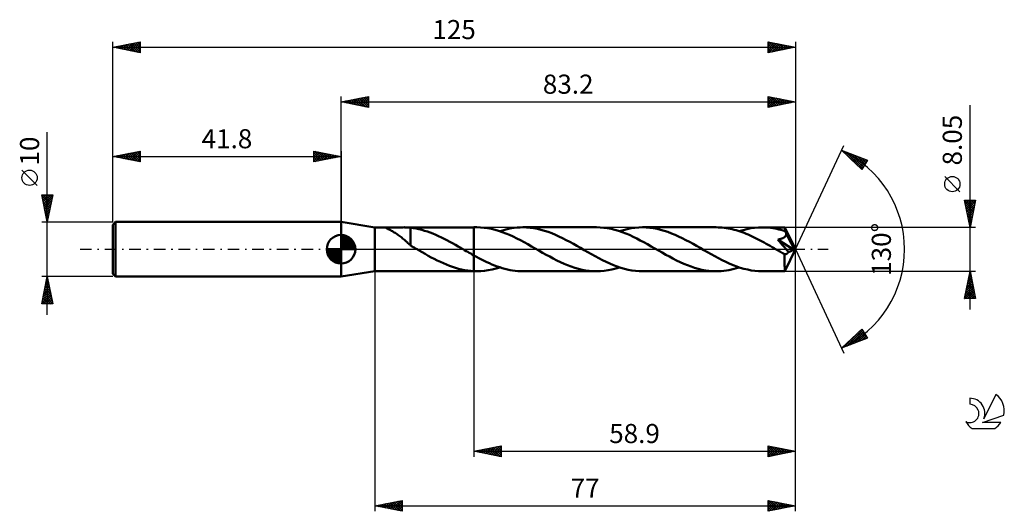
# Model space of a CAD drawing. Units: millimetres. Extents: x -17 to 163, y -48 to 42.
import ezdxf
from ezdxf.enums import TextEntityAlignment as Align

# ---------------------------------------------------------------- set-up
doc = ezdxf.new("R2010")
doc.units = ezdxf.units.MM
doc.header["$LTSCALE"] = 5.3
doc.linetypes.add('LONGDASH_DASH', pattern=[0.85, 0.4, -0.2, 0.05, -0.2])
for name, color, linetype in [('1', 4, 'CONTINUOUS'), ('2', 7, 'CONTINUOUS'), ('4', 2, 'LONGDASH_DASH'), ('CUT', 1, 'CONTINUOUS'), ('NOCUT', 7, 'CONTINUOUS'), ('SK1', 4, 'CONTINUOUS'), ('SK2', 7, 'CONTINUOUS'), ('SK4', 2, 'LONGDASH_DASH'), ('SK6', 5, 'CONTINUOUS')]:
    doc.layers.add(name, color=color, linetype=linetype)
doc.styles.get("Standard").update_dxf_attribs({"font": 'Monospac821 BT'})

msp = doc.modelspace()

# ---------------------------------------------------------------- linework, layer by layer
at = {"layer": '1', "color": 4, "linetype": 'CONTINUOUS', "lineweight": 50}
for p, q in [((48, 4.02), (41.8, 5)), ((41.8, -5), (41.8, 5)), ((48, 4.02), (50.17, 4.02)), ((48, -4.03), (48, 4.02)), ((49.98, 3.99), (49.99, 4.01)), ((49.99, 3.97), (49.98, 3.99)), ((49.99, 4.01), (50.03, 4.02)), ((50.01, 3.95), (49.99, 3.97)), ((50.07, 3.91), (50.01, 3.95)), ((50.03, 4.02), (50.09, 4.02)), ((50.15, 3.86), (50.07, 3.91)), ((50.09, 4.02), (50.17, 4.02)), ((50.24, 3.82), (50.15, 3.86)), ((50.31, 4.02), (50.17, 4.02)), ((50.34, 3.76), (50.24, 3.82)), ((50.47, 4.02), (50.31, 4.02)), ((50.45, 3.7), (50.34, 3.76)), ((50.58, 3.63), (50.45, 3.7)), ((50.64, 4.01), (50.47, 4.02)), ((50.73, 3.56), (50.58, 3.63)), ((50.83, 4.01), (50.64, 4.01)), ((51.02, 4), (50.83, 4.01)), ((51.24, 4), (51.02, 4)), ((51.47, 3.99), (51.24, 4)), ((51.47, 3.99), (51.72, 4)), ((51.72, 4), (51.98, 4)), ((51.98, 4), (52.25, 4)), ((52.25, 4), (52.53, 4.01)), ((52.53, 4.01), (52.82, 4.02)), ((52.82, 4.02), (53.11, 4.02)), ((53.11, 4.02), (53.4, 4.03)), ((53.59, 4.02), (53.4, 4.03)), ((53.4, 4.02), (66.1, 4.02)), ((53.77, 4.02), (53.59, 4.02)), ((53.96, 4.01), (53.77, 4.02)), ((54.14, 4), (53.96, 4.01)), ((54.32, 3.99), (54.14, 4)), ((54.51, 3.97), (54.32, 3.99)), ((54.51, 3.96), (54.51, 3.97)), ((55.02, 3.89), (54.51, 3.96)), ((54.51, 3.79), (54.51, 3.96)), ((54.51, 3.63), (54.51, 3.79)), ((54.51, 3.46), (54.51, 3.63)), ((55.54, 3.8), (55.02, 3.89)), ((56.06, 3.69), (55.54, 3.8)), ((56.58, 3.56), (56.06, 3.69)), ((66.67, 4.03), (66.1, 4.03)), ((66.1, 4.02), (66.1, 4.03)), ((66.1, -4.03), (66.1, 4.03)), ((66.1, -1.11), (66.1, 4.02)), ((67.33, 4.01), (66.67, 4.03)), ((68, 3.95), (67.33, 4.01)), ((68.66, 3.86), (68, 3.95)), ((69.33, 3.74), (68.66, 3.86)), ((70, 3.58), (69.33, 3.74)), ((71.42, 3.47), (71.95, 3.62)), ((71.95, 3.62), (72.48, 3.74)), ((72.48, 3.74), (73, 3.84)), ((73, 3.84), (73.53, 3.92)), ((73.53, 3.92), (74.06, 3.98)), ((74.06, 3.98), (74.59, 4.01)), ((74.59, 4.01), (75.11, 4.03)), ((75.77, 4.01), (75.11, 4.03)), ((88.58, 4.03), (75.11, 4.03)), ((76.44, 3.95), (75.77, 4.01)), ((77.1, 3.86), (76.44, 3.95)), ((77.76, 3.74), (77.1, 3.86)), ((78.41, 3.58), (77.76, 3.74)), ((89.25, 4.01), (88.58, 4.03)), ((89.93, 3.95), (89.25, 4.01)), ((90.59, 3.86), (89.93, 3.95)), ((91.26, 3.73), (90.59, 3.86)), ((91.93, 3.57), (91.26, 3.73)), ((93.51, 3.52), (94.22, 3.7)), ((94.22, 3.7), (94.92, 3.84)), ((94.92, 3.84), (95.62, 3.94)), ((95.62, 3.94), (96.32, 4)), ((96.32, 4), (97.03, 4.03)), ((97.69, 4.01), (97.03, 4.03)), ((110.5, 4.03), (97.03, 4.03)), ((98.35, 3.95), (97.69, 4.01)), ((99.01, 3.86), (98.35, 3.95)), ((99.67, 3.74), (99.01, 3.86)), ((100.33, 3.58), (99.67, 3.74)), ((110.86, 4.02), (110.5, 4.03)), ((111.23, 4), (110.86, 4.02)), ((111.6, 3.98), (111.23, 4)), ((111.96, 3.94), (111.6, 3.98)), ((112.32, 3.89), (111.96, 3.94)), ((112.69, 3.83), (112.32, 3.89)), ((113.05, 3.76), (112.69, 3.83)), ((113.42, 3.68), (113.05, 3.76)), ((113.79, 3.59), (113.42, 3.68)), ((115.42, 3.52), (116.13, 3.7)), ((116.13, 3.7), (116.83, 3.84)), ((116.83, 3.84), (117.53, 3.94)), ((117.53, 3.94), (118.24, 4)), ((118.24, 4), (118.95, 4.02)), ((119.33, 4.02), (118.95, 4.02)), ((123.09, 4.02), (118.95, 4.02)), ((119.71, 4), (119.33, 4.02)), ((120.09, 3.97), (119.71, 4)), ((120.47, 3.93), (120.09, 3.97)), ((120.85, 3.88), (120.47, 3.93)), ((121.23, 3.81), (120.85, 3.88)), ((121.61, 3.74), (121.23, 3.81)), ((121.99, 3.65), (121.61, 3.74)), ((122.37, 3.55), (121.99, 3.65)), ((123.09, 4.01), (123.09, 4.02)), ((125, 0), (123.09, 4.02)), ((123.09, 4.02), (123.09, 4.02)), ((123.09, 4.02), (123.09, 4.02)), ((123.09, 4.02), (123.09, 4.02)), ((123.09, 4.02), (123.09, 4.02)), ((123.09, 4.02), (123.09, 4.02)), ((123.09, 4.02), (123.09, 4.02)), ((123.1, 3.99), (123.09, 4.01)), ((123.1, 3.96), (123.1, 3.99)), ((123.1, 3.93), (123.1, 3.96)), ((123.11, 3.88), (123.1, 3.93)), ((123.11, 3.83), (123.11, 3.88)), ((123.12, 3.77), (123.11, 3.83)), ((123.12, 3.71), (123.12, 3.77)), ((123.12, 3.64), (123.12, 3.71)), ((125, 0), (123.12, 3.64)), ((123.12, 3.32), (123.12, 3.64)), ((50.88, 3.48), (50.73, 3.56)), ((51.04, 3.39), (50.88, 3.48)), ((51.2, 3.3), (51.04, 3.39)), ((51.37, 3.2), (51.2, 3.3)), ((51.54, 3.1), (51.37, 3.2)), ((51.71, 2.99), (51.54, 3.1)), ((51.88, 2.88), (51.71, 2.99)), ((52.05, 2.77), (51.88, 2.88)), ((52.22, 2.65), (52.05, 2.77)), ((52.39, 2.53), (52.22, 2.65)), ((52.56, 2.4), (52.39, 2.53)), ((52.73, 2.27), (52.56, 2.4)), ((52.9, 2.14), (52.73, 2.27)), ((53.07, 2), (52.9, 2.14)), ((53.24, 1.86), (53.07, 2)), ((53.4, 1.71), (53.24, 1.86)), ((54.51, 3.29), (54.51, 3.46)), ((54.51, 3.12), (54.51, 3.29)), ((54.51, 2.96), (54.51, 3.12)), ((54.51, 2.79), (54.51, 2.96)), ((54.51, 2.63), (54.51, 2.79)), ((54.51, 2.47), (54.51, 2.63)), ((54.51, 2.31), (54.51, 2.47)), ((54.51, 2.16), (54.51, 2.31)), ((54.51, 2.01), (54.51, 2.16)), ((54.51, 1.86), (54.51, 2.01)), ((54.51, 1.72), (54.51, 1.86)), ((57.09, 3.41), (56.58, 3.56)), ((57.61, 3.25), (57.09, 3.41)), ((58.12, 3.06), (57.61, 3.25)), ((58.63, 2.87), (58.12, 3.06)), ((59.14, 2.65), (58.63, 2.87)), ((59.65, 2.42), (59.14, 2.65)), ((60.17, 2.18), (59.65, 2.42)), ((60.68, 1.92), (60.17, 2.18)), ((61.19, 1.66), (60.68, 1.92)), ((70.66, 3.38), (70, 3.58)), ((71.33, 3.16), (70.66, 3.38)), ((70.89, 3.31), (71.42, 3.47)), ((71.99, 2.91), (71.33, 3.16)), ((72.66, 2.63), (71.99, 2.91)), ((73.33, 2.32), (72.66, 2.63)), ((74, 2), (73.33, 2.32)), ((74.67, 1.65), (74, 2)), ((79.07, 3.39), (78.41, 3.58)), ((79.73, 3.18), (79.07, 3.39)), ((80.39, 2.93), (79.73, 3.18)), ((81.05, 2.65), (80.39, 2.93)), ((81.71, 2.36), (81.05, 2.65)), ((82.37, 2.04), (81.71, 2.36)), ((83.03, 1.7), (82.37, 2.04)), ((92.6, 3.38), (91.93, 3.57)), ((93.27, 3.15), (92.6, 3.38)), ((92.8, 3.31), (93.51, 3.52)), ((93.94, 2.9), (93.27, 3.15)), ((94.61, 2.62), (93.94, 2.9)), ((95.27, 2.31), (94.61, 2.62)), ((95.94, 1.99), (95.27, 2.31)), ((96.61, 1.64), (95.94, 1.99)), ((100.99, 3.39), (100.33, 3.58)), ((101.65, 3.17), (100.99, 3.39)), ((102.31, 2.92), (101.65, 3.17)), ((102.97, 2.65), (102.31, 2.92)), ((103.63, 2.35), (102.97, 2.65)), ((104.29, 2.03), (103.63, 2.35)), ((104.95, 1.7), (104.29, 2.03)), ((114.15, 3.49), (113.79, 3.59)), ((114.52, 3.37), (114.15, 3.49)), ((114.88, 3.26), (114.52, 3.37)), ((114.72, 3.31), (115.42, 3.52)), ((115.25, 3.13), (114.88, 3.26)), ((115.62, 2.99), (115.25, 3.13)), ((115.99, 2.84), (115.62, 2.99)), ((116.35, 2.69), (115.99, 2.84)), ((116.72, 2.53), (116.35, 2.69)), ((117.09, 2.36), (116.72, 2.53)), ((117.45, 2.18), (117.09, 2.36)), ((117.82, 2), (117.45, 2.18)), ((118.19, 1.82), (117.82, 2)), ((118.56, 1.63), (118.19, 1.82)), ((121.87, 1.79), (121.96, 1.81)), ((121.96, 1.81), (122.06, 1.83)), ((122.06, 1.83), (122.15, 1.85)), ((122.15, 1.85), (122.24, 1.87)), ((122.24, 1.87), (122.32, 1.9)), ((122.32, 1.9), (122.41, 1.92)), ((122.74, 3.44), (122.37, 3.55)), ((122.41, 1.92), (122.49, 1.95)), ((122.49, 1.95), (122.57, 1.98)), ((122.57, 1.98), (122.66, 2.01)), ((122.66, 2.01), (122.74, 2.05)), ((123.12, 3.32), (122.74, 3.44)), ((122.74, 2.05), (122.81, 2.09)), ((122.81, 2.09), (122.89, 2.13)), ((122.89, 2.13), (122.96, 2.18)), ((122.96, 2.18), (123.02, 2.23)), ((123.02, 2.23), (123.09, 2.28)), ((123.09, 2.28), (123.14, 2.34)), ((123.15, 3.26), (123.12, 3.32)), ((123.14, 2.34), (123.19, 2.4)), ((123.19, 3.2), (123.15, 3.26)), ((123.22, 3.13), (123.19, 3.2)), ((123.19, 2.4), (123.24, 2.47)), ((123.25, 3.07), (123.22, 3.13)), ((123.24, 2.47), (123.28, 2.55)), ((123.28, 3), (123.25, 3.07)), ((123.31, 2.94), (123.28, 3)), ((123.28, 2.55), (123.31, 2.64)), ((123.34, 2.87), (123.31, 2.94)), ((123.31, 2.64), (123.33, 2.76)), ((123.33, 2.76), (123.34, 2.87)), ((123.94, 1.7), (123.34, 2.87)), ((53.57, 1.57), (53.4, 1.71)), ((53.73, 1.43), (53.57, 1.57)), ((53.89, 1.28), (53.73, 1.43)), ((54.04, 1.15), (53.89, 1.28)), ((54.2, 1.01), (54.04, 1.15)), ((54.35, 0.87), (54.2, 1.01)), ((54.51, 0.74), (54.35, 0.87)), ((54.51, 1.59), (54.51, 1.72)), ((54.51, 1.47), (54.51, 1.59)), ((54.51, 1.35), (54.51, 1.47)), ((54.51, 1.24), (54.51, 1.35)), ((54.51, 1.14), (54.51, 1.24)), ((54.51, 1.14), (54.51, 1.14)), ((54.51, 1.14), (54.51, 1.14)), ((54.51, 1.14), (54.51, 1.14)), ((54.51, 1.14), (54.51, 1.14)), ((54.51, 1.14), (54.51, 1.14)), ((54.51, 1.06), (54.51, 1.14)), ((54.51, 0.99), (54.51, 1.06)), ((54.51, 0.93), (54.51, 0.99)), ((54.51, 0.87), (54.51, 0.93)), ((54.51, 0.82), (54.51, 0.87)), ((54.51, 0.78), (54.51, 0.82)), ((54.51, 0.74), (54.51, 0.78)), ((54.51, 0.7), (54.51, 0.74)), ((54.68, 0.6), (54.51, 0.7)), ((54.85, 0.5), (54.68, 0.6)), ((55.02, 0.4), (54.85, 0.5)), ((55.19, 0.3), (55.02, 0.4)), ((55.36, 0.2), (55.19, 0.3)), ((55.53, 0.1), (55.36, 0.2)), ((55.71, 0), (55.53, 0.1)), ((55.77, -0.04), (55.71, 0)), ((61.7, 1.39), (61.19, 1.66)), ((62.22, 1.1), (61.7, 1.39)), ((62.73, 0.82), (62.22, 1.1)), ((63.24, 0.53), (62.73, 0.82)), ((63.75, 0.24), (63.24, 0.53)), ((63.81, 0.2), (63.75, 0.24)), ((63.88, 0.16), (63.81, 0.2)), ((63.95, 0.12), (63.88, 0.16)), ((64.02, 0.08), (63.95, 0.12)), ((64.09, 0.04), (64.02, 0.08)), ((64.15, 0), (64.09, 0.04)), ((64.43, -0.16), (64.15, 0)), ((75.34, 1.29), (74.67, 1.65)), ((76.01, 0.92), (75.34, 1.29)), ((76.69, 0.54), (76.01, 0.92)), ((77.36, 0.15), (76.69, 0.54)), ((78.04, -0.24), (77.36, 0.15)), ((83.69, 1.35), (83.03, 1.7)), ((84.35, 0.98), (83.69, 1.35)), ((85, 0.61), (84.35, 0.98)), ((85.66, 0.24), (85, 0.61)), ((86.33, -0.15), (85.66, 0.24)), ((97.28, 1.28), (96.61, 1.64)), ((97.95, 0.91), (97.28, 1.28)), ((98.62, 0.53), (97.95, 0.91)), ((99.29, 0.15), (98.62, 0.53)), ((99.95, -0.24), (99.29, 0.15)), ((105.61, 1.35), (104.95, 1.7)), ((106.27, 0.98), (105.61, 1.35)), ((106.92, 0.61), (106.27, 0.98)), ((107.57, 0.24), (106.92, 0.61)), ((108.24, -0.15), (107.57, 0.24)), ((118.92, 1.43), (118.56, 1.63)), ((119.29, 1.23), (118.92, 1.43)), ((119.66, 1.03), (119.29, 1.23)), ((120.02, 0.82), (119.66, 1.03)), ((120.39, 0.61), (120.02, 0.82)), ((120.76, 0.4), (120.39, 0.61)), ((121.13, 0.19), (120.76, 0.4)), ((121.5, -0.02), (121.13, 0.19)), ((121.77, 1.78), (121.87, 1.79)), ((122.05, 1.46), (121.77, 1.78)), ((124.73, -0.11), (121.77, 1.78)), ((122.32, 1.15), (122.05, 1.46)), ((122.61, 0.82), (122.32, 1.15)), ((122.93, 0.46), (122.61, 0.82)), ((123.23, 0.1), (122.93, 0.46)), ((123.09, -4.02), (125, 0)), ((123.51, -0.23), (123.23, 0.1)), ((124.24, 1.12), (123.94, 1.7)), ((124.41, 0.77), (124.24, 1.12)), ((124.52, 0.54), (124.41, 0.77)), ((124.59, 0.36), (124.52, 0.54)), ((124.65, 0.23), (124.59, 0.36)), ((124.69, 0.12), (124.65, 0.23)), ((124.69, 0.08), (124.68, 0.12)), ((125, 0), (124.68, 0.12)), ((124.68, 0.12), (124.69, 0.12)), ((125, 0), (124.69, 0.12)), ((124.7, 0.05), (124.69, 0.08)), ((124.71, 0.01), (124.7, 0.05)), ((124.72, -0.02), (124.71, 0.01)), ((55.84, -0.08), (55.77, -0.04)), ((55.91, -0.12), (55.84, -0.08)), ((55.98, -0.16), (55.91, -0.12)), ((56.05, -0.2), (55.98, -0.16)), ((56.12, -0.23), (56.05, -0.2)), ((56.67, -0.55), (56.12, -0.23)), ((57.22, -0.86), (56.67, -0.55)), ((57.77, -1.17), (57.22, -0.86)), ((58.33, -1.48), (57.77, -1.17)), ((58.88, -1.77), (58.33, -1.48)), ((59.43, -2.05), (58.88, -1.77)), ((64.71, -0.32), (64.43, -0.16)), ((64.99, -0.48), (64.71, -0.32)), ((65.27, -0.64), (64.99, -0.48)), ((65.54, -0.8), (65.27, -0.64)), ((65.82, -0.95), (65.54, -0.8)), ((66.1, -1.11), (65.82, -0.95)), ((66.1, -1.11), (66.1, -1.11)), ((66.1, -1.11), (66.1, -1.11)), ((66.1, -1.11), (66.1, -1.11)), ((66.1, -1.11), (66.1, -1.11)), ((66.1, -1.11), (66.1, -1.11)), ((66.58, -1.37), (66.1, -1.11)), ((67.05, -1.62), (66.58, -1.37)), ((67.53, -1.87), (67.05, -1.62)), ((78.69, -0.62), (78.04, -0.24)), ((79.35, -0.99), (78.69, -0.62)), ((80.01, -1.35), (79.35, -0.99)), ((80.66, -1.7), (80.01, -1.35)), ((81.32, -2.04), (80.66, -1.7)), ((87, -0.53), (86.33, -0.15)), ((87.67, -0.91), (87, -0.53)), ((88.33, -1.28), (87.67, -0.91)), ((89.01, -1.64), (88.33, -1.28)), ((89.68, -1.99), (89.01, -1.64)), ((100.61, -0.61), (99.95, -0.24)), ((101.27, -0.99), (100.61, -0.61)), ((101.93, -1.35), (101.27, -0.99)), ((102.59, -1.71), (101.93, -1.35)), ((103.25, -2.04), (102.59, -1.71)), ((108.91, -0.53), (108.24, -0.15)), ((109.58, -0.91), (108.91, -0.53)), ((110.24, -1.28), (109.58, -0.91)), ((110.91, -1.64), (110.24, -1.28)), ((111.58, -1.98), (110.91, -1.64)), ((121.87, -0.24), (121.5, -0.02)), ((122.06, -0.35), (121.87, -0.24)), ((122.26, -0.46), (122.06, -0.35)), ((122.45, -0.57), (122.26, -0.46)), ((122.65, -0.69), (122.45, -0.57)), ((122.84, -0.8), (122.65, -0.69)), ((123.04, -0.91), (122.84, -0.8)), ((123.08, -0.91), (123.04, -0.91)), ((123.04, -1.18), (123.04, -0.91)), ((123.04, -1.45), (123.04, -1.18)), ((123.04, -1.7), (123.04, -1.45)), ((123.04, -1.95), (123.04, -1.7)), ((123.13, -0.92), (123.08, -0.91)), ((123.13, -0.92), (123.18, -0.92)), ((123.18, -0.92), (123.22, -0.91)), ((123.22, -0.91), (123.27, -0.9)), ((123.27, -0.9), (123.32, -0.88)), ((123.32, -0.88), (123.37, -0.86)), ((123.37, -0.86), (123.41, -0.84)), ((123.41, -0.84), (123.46, -0.81)), ((123.46, -0.81), (123.51, -0.77)), ((123.74, -0.51), (123.51, -0.23)), ((123.51, -0.77), (123.56, -0.73)), ((123.56, -0.73), (123.6, -0.68)), ((123.6, -0.68), (123.65, -0.63)), ((123.65, -0.63), (123.69, -0.58)), ((123.69, -0.58), (123.74, -0.51)), ((123.74, -0.51), (124.73, -0.11)), ((124.72, -0.05), (124.72, -0.02)), ((124.73, -0.08), (124.72, -0.05)), ((124.73, -0.11), (124.73, -0.08)), ((59.99, -2.32), (59.43, -2.05)), ((60.54, -2.57), (59.99, -2.32)), ((61.09, -2.81), (60.54, -2.57)), ((61.65, -3.03), (61.09, -2.81)), ((62.2, -3.23), (61.65, -3.03)), ((62.76, -3.41), (62.2, -3.23)), ((63.31, -3.57), (62.76, -3.41)), ((63.87, -3.71), (63.31, -3.57)), ((68.01, -2.11), (67.53, -1.87)), ((68.48, -2.34), (68.01, -2.11)), ((68.96, -2.56), (68.48, -2.34)), ((69.43, -2.76), (68.96, -2.56)), ((69.91, -2.96), (69.43, -2.76)), ((69.48, -3.7), (70.19, -3.52)), ((70.38, -3.13), (69.91, -2.96)), ((70.19, -3.52), (70.89, -3.31)), ((70.85, -3.3), (70.38, -3.13)), ((71.33, -3.45), (70.85, -3.3)), ((71.8, -3.58), (71.33, -3.45)), ((72.28, -3.7), (71.8, -3.58)), ((81.98, -2.35), (81.32, -2.04)), ((82.64, -2.65), (81.98, -2.35)), ((83.29, -2.92), (82.64, -2.65)), ((83.95, -3.17), (83.29, -2.92)), ((84.61, -3.39), (83.95, -3.17)), ((85.27, -3.58), (84.61, -3.39)), ((85.93, -3.74), (85.27, -3.58)), ((90.35, -2.32), (89.68, -1.99)), ((91.02, -2.62), (90.35, -2.32)), ((91.69, -2.9), (91.02, -2.62)), ((91.4, -3.7), (92.1, -3.52)), ((92.36, -3.16), (91.69, -2.9)), ((92.1, -3.52), (92.8, -3.31)), ((93.03, -3.38), (92.36, -3.16)), ((93.7, -3.58), (93.03, -3.38)), ((94.37, -3.74), (93.7, -3.58)), ((103.91, -2.36), (103.25, -2.04)), ((104.57, -2.66), (103.91, -2.36)), ((105.23, -2.93), (104.57, -2.66)), ((105.89, -3.18), (105.23, -2.93)), ((106.55, -3.4), (105.89, -3.18)), ((107.21, -3.59), (106.55, -3.4)), ((107.86, -3.74), (107.21, -3.59)), ((112.25, -2.31), (111.58, -1.98)), ((112.91, -2.61), (112.25, -2.31)), ((113.59, -2.89), (112.91, -2.61)), ((113.31, -3.7), (113.78, -3.59)), ((114.26, -3.15), (113.59, -2.89)), ((113.78, -3.59), (114.25, -3.46)), ((114.25, -3.46), (114.72, -3.31)), ((114.92, -3.38), (114.26, -3.15)), ((115.59, -3.57), (114.92, -3.38)), ((116.27, -3.73), (115.59, -3.57)), ((123.04, -2.19), (123.04, -1.95)), ((123.04, -2.43), (123.04, -2.19)), ((123.04, -2.65), (123.04, -2.43)), ((123.04, -2.86), (123.04, -2.65)), ((123.04, -3.06), (123.04, -2.86)), ((123.05, -3.24), (123.04, -3.06)), ((123.05, -3.4), (123.05, -3.24)), ((123.05, -3.55), (123.05, -3.4)), ((123.06, -3.67), (123.05, -3.55)), ((41.8, -5), (48, -4.03)), ((48, -4.03), (50.17, -4.03)), ((50.17, -4.03), (50.31, -4.02)), ((50.31, -4.02), (50.47, -4.02)), ((50.47, -4.02), (50.64, -4.01)), ((50.64, -4.01), (50.83, -4.01)), ((50.83, -4.01), (51.02, -4)), ((51.02, -4), (51.24, -4)), ((51.24, -4), (51.47, -3.99)), ((51.72, -4), (51.47, -3.99)), ((51.98, -4), (51.72, -4)), ((52.25, -4), (51.98, -4)), ((52.53, -4.01), (52.25, -4)), ((52.82, -4.02), (52.53, -4.01)), ((53.11, -4.02), (52.82, -4.02)), ((53.4, -4.03), (53.11, -4.02)), ((53.4, -4.03), (66.1, -4.03)), ((64.43, -3.82), (63.87, -3.71)), ((64.99, -3.91), (64.43, -3.82)), ((65.54, -3.97), (64.99, -3.91)), ((66.1, -4.01), (65.54, -3.97)), ((66.1, -4.01), (66.1, -4.01)), ((66.1, -4.01), (66.1, -4.01)), ((66.1, -4.01), (66.1, -4.01)), ((66.1, -4.01), (66.1, -4.01)), ((66.1, -4.01), (66.1, -4.01)), ((66.1, -4.01), (66.1, -4.01)), ((66.18, -4.02), (66.1, -4.01)), ((66.1, -4.03), (66.1, -4.01)), ((66.1, -4.03), (66.1, -4.03)), ((66.1, -4.03), (66.67, -4.03)), ((66.26, -4.02), (66.18, -4.02)), ((66.34, -4.02), (66.26, -4.02)), ((66.42, -4.02), (66.34, -4.02)), ((66.5, -4.03), (66.42, -4.02)), ((66.59, -4.03), (66.5, -4.03)), ((66.67, -4.03), (66.59, -4.03)), ((66.67, -4.03), (67.37, -4.01)), ((67.37, -4.01), (68.07, -3.94)), ((68.07, -3.94), (68.77, -3.84)), ((68.77, -3.84), (69.48, -3.7)), ((72.75, -3.8), (72.28, -3.7)), ((73.22, -3.88), (72.75, -3.8)), ((73.69, -3.94), (73.22, -3.88)), ((74.17, -3.99), (73.69, -3.94)), ((74.64, -4.02), (74.17, -3.99)), ((75.11, -4.03), (74.64, -4.02)), ((75.11, -4.03), (88.58, -4.03)), ((86.59, -3.86), (85.93, -3.74)), ((87.26, -3.95), (86.59, -3.86)), ((87.92, -4.01), (87.26, -3.95)), ((88.58, -4.03), (87.92, -4.01)), ((88.58, -4.03), (89.29, -4.01)), ((89.29, -4.01), (89.99, -3.94)), ((89.99, -3.94), (90.69, -3.84)), ((90.69, -3.84), (91.4, -3.7)), ((95.03, -3.86), (94.37, -3.74)), ((95.7, -3.95), (95.03, -3.86)), ((96.37, -4.01), (95.7, -3.95)), ((97.03, -4.03), (96.37, -4.01)), ((97.03, -4.03), (110.5, -4.03)), ((108.52, -3.87), (107.86, -3.74)), ((109.18, -3.95), (108.52, -3.87)), ((109.84, -4.01), (109.18, -3.95)), ((110.5, -4.03), (109.84, -4.01)), ((110.5, -4.03), (110.96, -4.02)), ((110.96, -4.02), (111.44, -3.99)), ((111.44, -3.99), (111.9, -3.94)), ((111.9, -3.94), (112.37, -3.88)), ((112.37, -3.88), (112.84, -3.8)), ((112.84, -3.8), (113.31, -3.7)), ((116.94, -3.86), (116.27, -3.73)), ((117.6, -3.95), (116.94, -3.86)), ((118.27, -4.01), (117.6, -3.95)), ((118.95, -4.03), (118.27, -4.01)), ((118.95, -4.03), (123.09, -4.03)), ((123.06, -3.78), (123.06, -3.67)), ((123.07, -3.86), (123.06, -3.78)), ((123.07, -3.93), (123.07, -3.86)), ((123.08, -3.98), (123.07, -3.93)), ((123.08, -4.01), (123.08, -3.98)), ((123.09, -4.03), (123.08, -4.01)), ((123.09, -4.03), (123.09, -4.03)), ((123.09, -4.03), (123.09, -4.02)), ((123.09, -4.02), (123.09, -4.02)), ((123.09, -4.02), (123.09, -4.02)), ((123.09, -4.02), (123.09, -4.02)), ((123.09, -4.02), (123.09, -4.02))]:
    msp.add_line(p, q, dxfattribs=at)
at = {"layer": '2', "color": 7, "linetype": 'CONTINUOUS', "lineweight": 25}
for p, q in [((41.8, 5), (41.8, 28)), ((41.8, 27), (46.8, 28)), ((42.03, 26.95), (42.14, 27.07)), ((42.28, 27.1), (42.52, 26.86)), ((42.38, 26.88), (42.67, 27.17)), ((42.63, 27.17), (43.05, 26.75)), ((42.73, 26.81), (43.2, 27.28)), ((42.99, 27.24), (43.58, 26.64)), ((43.09, 26.74), (43.73, 27.39)), ((43.34, 27.31), (44.11, 26.54)), ((43.44, 26.67), (44.26, 27.49)), ((43.7, 27.38), (44.64, 26.43)), ((43.79, 26.6), (44.79, 27.6)), ((44.05, 27.45), (45.17, 26.33)), ((44.15, 26.53), (45.32, 27.7)), ((44.4, 27.52), (45.7, 26.22)), ((44.5, 26.46), (45.85, 27.81)), ((44.76, 27.59), (46.23, 26.11)), ((44.85, 26.39), (46.38, 27.92)), ((45.11, 27.66), (46.76, 26.01)), ((45.21, 26.32), (46.8, 27.91)), ((45.46, 27.73), (46.8, 26.4)), ((45.56, 26.25), (46.8, 27.49)), ((45.82, 27.8), (46.8, 26.82)), ((45.92, 26.18), (46.8, 27.06)), ((46.17, 27.87), (46.8, 27.24)), ((46.52, 27.94), (46.8, 27.67)), ((46.8, 28), (46.8, 26)), ((120, 26), (120, 28)), ((120, 28), (125, 27)), ((120, 27.76), (120.2, 27.96)), ((120, 27.34), (120.55, 27.89)), ((120, 27.87), (121.56, 26.31)), ((120, 26.91), (120.91, 27.82)), ((120, 26.49), (121.26, 27.75)), ((120, 26.06), (121.61, 27.68)), ((120, 27.44), (121.2, 26.24)), ((120.36, 27.93), (121.91, 26.38)), ((120.45, 26.09), (121.97, 27.61)), ((120.89, 27.82), (122.26, 26.45)), ((120.98, 26.2), (122.32, 27.54)), ((121.42, 27.72), (122.62, 26.52)), ((121.51, 26.3), (122.68, 27.46)), ((121.95, 27.61), (122.97, 26.59)), ((122.04, 26.41), (123.03, 27.39)), ((122.48, 27.5), (123.32, 26.66)), ((122.57, 26.51), (123.38, 27.32)), ((123.01, 27.4), (123.68, 26.74)), ((123.1, 26.62), (123.74, 27.25)), ((123.54, 27.29), (124.03, 26.81)), ((123.63, 26.73), (124.09, 27.18)), ((124.08, 27.18), (124.38, 26.88)), ((124.16, 26.83), (124.44, 27.11)), ((124.61, 27.08), (124.74, 26.95)), ((125, 28), (125, 0)), ((41.8, 27), (125, 27)), ((46.8, 26), (41.8, 27)), ((41.93, 27.03), (41.99, 26.96)), ((46.27, 26.11), (46.8, 26.64)), ((46.62, 26.04), (46.8, 26.21)), ((120, 27.02), (120.85, 26.17)), ((125, 27), (120, 26)), ((120, 26.59), (120.49, 26.1)), ((120, 26.17), (120.14, 26.03)), ((124.7, 26.94), (124.8, 27.04)), ((157, -11.03), (157, 26.43)), ((125, 0), (133.87, 19.03)), ((133.45, 18.13), (138.22, 16.31)), ((137.15, 14.62), (133.45, 18.13)), ((133.56, 18.02), (133.61, 18.07)), ((133.62, 18.06), (135.51, 16.17)), ((133.78, 17.82), (133.91, 17.95)), ((134, 17.61), (134.22, 17.83)), ((134.21, 17.4), (134.53, 17.72)), ((134.31, 17.8), (137.28, 14.83)), ((134.43, 17.2), (134.84, 17.6)), ((134.65, 16.99), (135.14, 17.48)), ((134.87, 16.78), (135.45, 17.36)), ((134.99, 17.54), (137.45, 15.09)), ((135.09, 16.58), (135.76, 17.25)), ((135.3, 16.37), (136.06, 17.13)), ((135.52, 16.16), (136.37, 17.01)), ((135.68, 17.28), (137.61, 15.35)), ((135.74, 15.96), (136.68, 16.9)), ((135.96, 15.75), (136.99, 16.78)), ((136.17, 15.54), (137.29, 16.66)), ((136.37, 17.02), (137.77, 15.61)), ((136.39, 15.34), (137.6, 16.54)), ((136.61, 15.13), (137.91, 16.43)), ((136.83, 14.92), (138.21, 16.31)), ((137.05, 16.75), (137.94, 15.87)), ((138.22, 16.31), (137.15, 14.62)), ((137.74, 16.49), (138.1, 16.13)), ((137.05, 14.72), (137.5, 15.18)), ((155.15, 10.55), (152.35, 13.35)), ((157, 4.02), (156, 9.02)), ((156, 9.02), (158, 9.02)), ((156.01, 8.97), (156.06, 9.02)), ((156.08, 8.62), (156.49, 9.02)), ((156.15, 8.27), (156.91, 9.02)), ((156.22, 7.91), (157.33, 9.02)), ((156.24, 9.02), (157.71, 7.55)), ((156.29, 7.56), (157.76, 9.02)), ((156.66, 9.02), (157.78, 7.91)), ((158, 9.02), (157, 4.02)), ((157.08, 9.02), (157.85, 8.26)), ((157.51, 9.02), (157.92, 8.62)), ((157.93, 9.02), (157.99, 8.97)), ((156.05, 8.79), (157.64, 7.2)), ((156.15, 8.26), (157.56, 6.85)), ((156.26, 7.73), (157.49, 6.49)), ((156.36, 7.21), (157.95, 8.8)), ((156.43, 6.85), (157.85, 8.27)), ((156.51, 6.5), (157.74, 7.74)), ((156.37, 7.2), (157.42, 6.14)), ((156.47, 6.67), (157.35, 5.79)), ((156.58, 6.15), (157.64, 7.21)), ((156.58, 6.14), (157.28, 5.43)), ((156.65, 5.79), (157.53, 6.68)), ((156.68, 5.61), (157.21, 5.08)), ((156.72, 5.44), (157.42, 6.15)), ((156.79, 5.08), (157.32, 5.61)), ((158, 4.02), (123.12, 4.02)), ((156.79, 5.08), (157.14, 4.73)), ((156.86, 4.73), (157.21, 5.08)), ((156.9, 4.55), (157.07, 4.37)), ((156.93, 4.38), (157.11, 4.55)), ((125, -38), (125, 0)), ((125, -48), (125, 0)), ((125, 0), (133.87, -19.03)), ((48, -4.03), (48, -48)), ((66.1, -4.03), (66.1, -38)), ((123.12, -4.03), (158, -4.03)), ((156, -9.03), (157, -4.03)), ((156.62, -5.91), (157.25, -5.28)), ((156.73, -5.38), (157.18, -4.93)), ((156.78, -5.1), (157.32, -5.64)), ((156.84, -4.85), (157.11, -4.57)), ((156.86, -4.75), (157.22, -5.11)), ((156.93, -4.39), (157.11, -4.58)), ((156.94, -4.31), (157.04, -4.22)), ((157, -4.03), (158, -9.03)), ((157, -4.04), (157, -4.05)), ((156.09, -8.56), (157.6, -7.05)), ((156.2, -8.03), (157.53, -6.69)), ((156.31, -7.5), (157.46, -6.34)), ((156.41, -6.97), (157.39, -5.99)), ((156.43, -6.87), (157.85, -8.29)), ((156.5, -6.51), (157.75, -7.76)), ((156.52, -6.44), (157.32, -5.63)), ((156.57, -6.16), (157.64, -7.23)), ((156.64, -5.81), (157.53, -6.7)), ((156.71, -5.45), (157.43, -6.17)), ((156.01, -8.99), (156.04, -9.03)), ((156.05, -9.03), (157.68, -7.4)), ((156.08, -8.64), (156.47, -9.03)), ((156.15, -8.28), (156.89, -9.03)), ((156.22, -7.93), (157.32, -9.03)), ((156.29, -7.58), (157.74, -9.03)), ((156.36, -7.22), (157.96, -8.82)), ((156.47, -9.03), (157.75, -7.75)), ((156.9, -9.03), (157.82, -8.11)), ((157.32, -9.03), (157.89, -8.46)), ((157.75, -9.03), (157.96, -8.81)), ((158, -9.03), (156, -9.03)), ((133.45, -18.13), (137.15, -14.62)), ((133.73, -18.02), (136.81, -14.94)), ((134.42, -17.76), (137.31, -14.87)), ((135.1, -17.5), (137.47, -15.13)), ((135.56, -16.12), (136.43, -16.99)), ((135.78, -15.92), (136.74, -16.87)), ((135.79, -17.24), (137.64, -15.39)), ((136, -15.71), (137.05, -16.76)), ((136.22, -15.5), (137.35, -16.64)), ((136.43, -15.3), (137.66, -16.52)), ((136.47, -16.97), (137.8, -15.65)), ((136.65, -15.09), (137.97, -16.4)), ((136.87, -14.88), (138.08, -16.1)), ((137.09, -14.68), (137.36, -14.95)), ((137.15, -14.62), (138.22, -16.31)), ((137.16, -16.71), (137.96, -15.91)), ((137.84, -16.45), (138.13, -16.17)), ((138.22, -16.31), (133.45, -18.13)), ((133.6, -17.98), (133.67, -18.04)), ((133.82, -17.78), (133.97, -17.93)), ((134.04, -17.57), (134.28, -17.81)), ((134.26, -17.36), (134.59, -17.69)), ((134.48, -17.16), (134.9, -17.58)), ((134.69, -16.95), (135.2, -17.46)), ((134.91, -16.74), (135.51, -17.34)), ((135.13, -16.54), (135.82, -17.22)), ((135.35, -16.33), (136.12, -17.11)), ((66.1, -37), (71.1, -36)), ((69.29, -37.64), (70.88, -36.04)), ((71.09, -36), (71.1, -36.02)), ((71.1, -36), (71.1, -38)), ((120, -38), (120, -36)), ((120, -36), (125, -37)), ((120, -36.18), (120.15, -36.03)), ((120.28, -36.06), (121.86, -37.63)), ((66.1, -37), (125, -37)), ((71.1, -38), (66.1, -37)), ((66.11, -37), (66.11, -37)), ((66.14, -36.99), (66.16, -37.01)), ((66.46, -37.07), (66.64, -36.89)), ((66.49, -36.92), (66.69, -37.12)), ((66.81, -37.14), (67.17, -36.79)), ((66.84, -36.85), (67.22, -37.22)), ((67.17, -37.21), (67.7, -36.68)), ((67.2, -36.78), (67.75, -37.33)), ((67.52, -37.28), (68.23, -36.57)), ((67.55, -36.71), (68.28, -37.44)), ((67.87, -37.35), (68.76, -36.47)), ((67.91, -36.64), (68.81, -37.54)), ((68.23, -37.43), (69.29, -36.36)), ((68.26, -36.57), (69.34, -37.65)), ((68.58, -37.5), (69.82, -36.26)), ((68.61, -36.5), (69.87, -37.75)), ((68.93, -37.57), (70.35, -36.15)), ((68.97, -36.43), (70.4, -37.86)), ((69.32, -36.36), (70.93, -37.97)), ((69.64, -37.71), (71.1, -36.25)), ((69.67, -36.29), (71.1, -37.71)), ((69.99, -37.78), (71.1, -36.67)), ((70.03, -36.21), (71.1, -37.29)), ((70.35, -37.85), (71.1, -37.1)), ((70.38, -36.14), (71.1, -36.86)), ((70.7, -37.92), (71.1, -37.52)), ((70.73, -36.07), (71.1, -36.44)), ((120, -36.6), (120.5, -36.1)), ((120, -37.03), (120.85, -36.17)), ((120, -36.2), (121.5, -37.7)), ((120, -37.45), (121.21, -36.24)), ((120, -37.87), (121.56, -36.31)), ((120, -36.62), (121.15, -37.77)), ((125, -37), (120, -38)), ((120, -37.05), (120.79, -37.84)), ((120, -37.47), (120.44, -37.91)), ((120.37, -37.93), (121.92, -36.38)), ((120.81, -36.16), (122.21, -37.56)), ((120.9, -37.82), (122.27, -36.45)), ((121.34, -36.27), (122.56, -37.49)), ((121.43, -37.71), (122.62, -36.52)), ((121.87, -36.37), (122.92, -37.42)), ((121.96, -37.61), (122.98, -36.6)), ((122.4, -36.48), (123.27, -37.35)), ((122.49, -37.5), (123.33, -36.67)), ((122.93, -36.59), (123.62, -37.28)), ((123.02, -37.4), (123.68, -36.74)), ((123.46, -36.69), (123.98, -37.2)), ((123.55, -37.29), (124.04, -36.81)), ((124, -36.8), (124.33, -37.13)), ((124.08, -37.18), (124.39, -36.88)), ((124.53, -36.91), (124.68, -37.06)), ((124.62, -37.08), (124.74, -36.95)), ((71.06, -37.99), (71.1, -37.95)), ((120, -37.89), (120.09, -37.98)), ((48, -47), (53, -46)), ((48.66, -46.87), (48.99, -47.2)), ((48.68, -47.14), (49.02, -46.8)), ((49.02, -46.8), (49.52, -47.3)), ((49.03, -47.21), (49.55, -46.69)), ((49.37, -46.73), (50.05, -47.41)), ((49.39, -47.28), (50.08, -46.58)), ((49.72, -46.66), (50.58, -47.52)), ((49.74, -47.35), (50.61, -46.48)), ((50.08, -46.58), (51.11, -47.62)), ((50.09, -47.42), (51.14, -46.37)), ((50.43, -46.51), (51.64, -47.73)), ((50.45, -47.49), (51.67, -46.27)), ((50.78, -46.44), (52.18, -47.84)), ((50.8, -47.56), (52.2, -46.16)), ((51.14, -46.37), (52.71, -47.94)), ((51.16, -47.63), (52.73, -46.05)), ((51.49, -46.3), (53, -47.81)), ((51.51, -47.7), (53, -46.21)), ((51.84, -46.23), (53, -47.39)), ((51.86, -47.77), (53, -46.63)), ((52.2, -46.16), (53, -46.96)), ((52.55, -46.09), (53, -46.54)), ((52.9, -46.02), (53, -46.11)), ((53, -46), (53, -48)), ((120, -48), (120, -46)), ((120, -46), (125, -47)), ((120, -46.42), (120.35, -46.07)), ((120, -46.84), (120.7, -46.14)), ((120, -47.27), (121.06, -46.21)), ((120, -47.69), (121.41, -46.28)), ((120, -46.38), (121.35, -47.73)), ((120, -46.8), (121, -47.8)), ((120.06, -46.01), (121.7, -47.66)), ((120.14, -47.97), (121.76, -46.35)), ((120.59, -46.12), (122.06, -47.59)), ((120.68, -47.86), (122.12, -46.42)), ((121.12, -46.22), (122.41, -47.52)), ((121.21, -47.76), (122.47, -46.49)), ((121.65, -46.33), (122.76, -47.45)), ((121.74, -47.65), (122.82, -46.56)), ((122.18, -46.44), (123.12, -47.38)), ((122.27, -47.55), (123.18, -46.64)), ((122.71, -46.54), (123.47, -47.31)), ((122.8, -47.44), (123.53, -46.71)), ((123.24, -46.65), (123.82, -47.24)), ((123.33, -47.33), (123.88, -46.78)), ((123.77, -46.75), (124.18, -47.16)), ((123.86, -47.23), (124.24, -46.85)), ((124.3, -46.86), (124.53, -47.09)), ((48, -47), (125, -47)), ((53, -48), (48, -47)), ((48.31, -46.94), (48.46, -47.09)), ((48.33, -47.07), (48.49, -46.9)), ((52.22, -47.84), (53, -47.06)), ((52.57, -47.91), (53, -47.48)), ((52.92, -47.98), (53, -47.91)), ((125, -47), (120, -48)), ((120, -47.23), (120.64, -47.87)), ((120, -47.65), (120.29, -47.94)), ((124.39, -47.12), (124.59, -46.92)), ((124.83, -46.97), (124.89, -47.02)), ((124.92, -47.02), (124.95, -46.99))]:
    msp.add_line(p, q, dxfattribs=at)
msp.add_circle((153.75, 11.95), 1.4, dxfattribs=at)
msp.add_arc((125, 0), 20, 295, 65, dxfattribs=at)
at = {"layer": '4', "color": 2, "linetype": 'LONGDASH_DASH', "lineweight": 25}
msp.add_line((41.8, 0), (125, 0), dxfattribs=at)
at = {"layer": 'CUT', "color": 1, "linetype": 'CONTINUOUS', "lineweight": 25}
for p, q in [((123.12, 4.02), (66.1, 4.02)), ((66.1, 4.02), (66.1, 0)), ((125, 0), (123.12, 4.02)), ((66.1, 0), (125, 0))]:
    msp.add_line(p, q, dxfattribs=at)
at = {"layer": 'NOCUT', "color": 7, "linetype": 'CONTINUOUS', "lineweight": 25}
for p, q in [((48, 4.02), (41.8, 5)), ((41.8, 5), (41.8, 0)), ((66.1, 4.02), (48, 4.02)), ((66.1, 0), (66.1, 4.03)), ((66.1, 4.03), (66.1, 4.02)), ((66.1, 4.02), (66.1, 0)), ((66.1, 4.02), (66.1, 0)), ((41.8, 0), (66.1, 0))]:
    msp.add_line(p, q, dxfattribs=at)
at = {"layer": 'SK1', "color": 4, "linetype": 'CONTINUOUS', "lineweight": 50}
for p, q in [((0.5, 5), (0, 4.5)), ((0, 4.5), (0, -4.5)), ((41.8, 5), (0.5, 5)), ((0.5, 5), (0.5, -5)), ((41.8, 0), (41.8, 2.62)), ((41.8, 2.56), (41.87, 2.62)), ((41.8, 2.19), (42.21, 2.59)), ((41.8, 2.56), (44.36, 0)), ((41.8, 1.81), (42.51, 2.53)), ((41.8, 1.44), (42.79, 2.43)), ((41.8, 1.07), (43.04, 2.31)), ((41.8, 2.19), (43.99, 0)), ((41.8, 0.7), (43.27, 2.17)), ((41.8, 0.33), (43.48, 2.01)), ((41.8, 1.81), (43.61, 0)), ((41.84, 0), (43.68, 1.83)), ((42.12, 2.6), (44.4, 0.32)), ((42.6, 2.5), (44.3, 0.8)), ((43.36, 2.11), (43.91, 1.56)), ((41.8, 0), (39.17, 0)), ((39.18, -0.07), (39.24, 0)), ((39.21, -0.41), (39.61, 0)), ((39.27, -0.71), (39.99, 0)), ((39.37, -0.99), (40.36, 0)), ((39.49, -1.24), (40.73, 0)), ((39.53, 0), (41.8, -2.27)), ((39.63, -1.47), (41.1, 0)), ((39.79, -1.68), (41.47, 0)), ((39.9, 0), (41.8, -1.9)), ((40.27, 0), (41.8, -1.53)), ((40.64, 0), (41.8, -1.16)), ((41.02, 0), (41.8, -0.78)), ((41.39, 0), (41.8, -0.41)), ((41.76, 0), (41.8, -0.04)), ((41.8, 1.44), (43.24, 0)), ((41.8, 1.07), (42.87, 0)), ((41.8, 0.7), (42.5, 0)), ((41.8, 0.33), (42.13, 0)), ((41.8, 0), (44.42, 0)), ((41.8, -2.62), (41.8, 0)), ((42.21, 0), (43.85, 1.64)), ((42.58, 0), (44.01, 1.42)), ((42.96, 0), (44.14, 1.19)), ((43.33, 0), (44.25, 0.93)), ((43.7, 0), (44.34, 0.65)), ((44.07, 0), (44.4, 0.33)), ((39.18, -0.02), (41.78, -2.62)), ((39.21, -0.42), (41.38, -2.59)), ((39.35, -0.93), (40.87, -2.45)), ((39.97, -1.88), (41.8, -0.04)), ((40.16, -2.05), (41.8, -0.41)), ((40.38, -2.21), (41.8, -0.78)), ((40.61, -2.34), (41.8, -1.16)), ((40.87, -2.45), (41.8, -1.53)), ((41.15, -2.54), (41.8, -1.9)), ((41.47, -2.6), (41.8, -2.27)), ((0, -4.5), (0.5, -5)), ((0.5, -5), (41.8, -5))]:
    msp.add_line(p, q, dxfattribs=at)
for start, end in [(90, 180), (0, 90), (180, 270), (270, 0)]:
    msp.add_arc((41.8, 0), 2.62, start, end, dxfattribs=at)
at = {"layer": 'SK2', "color": 7, "linetype": 'CONTINUOUS', "lineweight": 25}
for p, q in [((0, 10), (0, 38)), ((0, 37), (5, 38)), ((3.09, 36.38), (4.63, 37.93)), ((3.44, 36.31), (5, 37.87)), ((4.5, 37.9), (5, 37.4)), ((4.85, 37.97), (5, 37.82)), ((5, 38), (5, 36)), ((120, 36), (120, 38)), ((120, 38), (125, 37)), ((120, 37.58), (120.35, 37.93)), ((120.06, 37.99), (121.71, 36.34)), ((120.59, 37.88), (122.06, 36.41)), ((125, 38), (125, 0)), ((0, 37), (125, 37)), ((5, 36), (0, 37)), ((0.26, 36.95), (0.39, 37.08)), ((0.26, 37.05), (0.38, 36.92)), ((0.61, 36.88), (0.92, 37.18)), ((0.61, 37.12), (0.92, 36.82)), ((0.96, 37.19), (1.45, 36.71)), ((0.97, 36.81), (1.45, 37.29)), ((1.32, 36.74), (1.98, 37.4)), ((1.32, 37.26), (1.98, 36.6)), ((1.67, 36.67), (2.51, 37.5)), ((1.67, 37.33), (2.51, 36.5)), ((2.02, 37.4), (3.04, 36.39)), ((2.03, 36.59), (3.04, 37.61)), ((2.38, 36.52), (3.57, 37.71)), ((2.38, 37.48), (3.57, 36.29)), ((2.73, 36.45), (4.1, 37.82)), ((2.73, 37.55), (4.1, 36.18)), ((3.09, 37.62), (4.63, 36.07)), ((3.44, 37.69), (5, 36.13)), ((3.79, 37.76), (5, 36.55)), ((3.79, 36.24), (5, 37.45)), ((4.15, 37.83), (5, 36.97)), ((4.15, 36.17), (5, 37.02)), ((4.5, 36.1), (5, 36.6)), ((4.86, 36.03), (5, 36.17)), ((120, 37.15), (120.71, 37.86)), ((120, 36.73), (121.06, 37.79)), ((120, 36.3), (121.41, 37.72)), ((120, 37.62), (121.35, 36.27)), ((120, 37.2), (121, 36.2)), ((125, 37), (120, 36)), ((120, 36.78), (120.65, 36.13)), ((120, 36.35), (120.29, 36.06)), ((120.15, 36.03), (121.77, 37.65)), ((120.68, 36.14), (122.12, 37.58)), ((121.12, 37.78), (122.41, 36.48)), ((121.21, 36.24), (122.47, 37.51)), ((121.65, 37.67), (122.77, 36.55)), ((121.74, 36.35), (122.83, 37.43)), ((122.18, 37.56), (123.12, 36.62)), ((122.27, 36.45), (123.18, 37.36)), ((122.71, 37.46), (123.47, 36.69)), ((122.8, 36.56), (123.53, 37.29)), ((123.24, 37.35), (123.83, 36.77)), ((123.33, 36.67), (123.89, 37.22)), ((123.77, 37.25), (124.18, 36.84)), ((123.86, 36.77), (124.24, 37.15)), ((124.3, 37.14), (124.54, 36.91)), ((124.39, 36.88), (124.6, 37.08)), ((124.83, 37.03), (124.89, 36.98)), ((124.92, 36.98), (124.95, 37.01)), ((-12, -12), (-12, 21.45)), ((0, 5), (0, 18)), ((0, 17), (5, 18)), ((0, 17), (41.8, 17)), ((5, 16), (0, 17)), ((0.21, 16.96), (0.31, 17.06)), ((0.21, 17.04), (0.31, 16.94)), ((0.56, 16.89), (0.84, 17.17)), ((0.56, 17.11), (0.84, 16.83)), ((0.91, 17.18), (1.37, 16.73)), ((0.92, 16.82), (1.38, 17.28)), ((1.27, 16.75), (1.91, 17.38)), ((1.27, 17.25), (1.9, 16.62)), ((1.62, 16.68), (2.44, 17.49)), ((1.62, 17.32), (2.43, 16.51)), ((1.97, 17.39), (2.96, 16.41)), ((1.98, 16.6), (2.97, 17.59)), ((2.33, 16.53), (3.5, 17.7)), ((2.33, 17.47), (3.49, 16.3)), ((2.68, 16.46), (4.03, 17.81)), ((2.68, 17.54), (4.02, 16.2)), ((3.04, 16.39), (4.56, 17.91)), ((3.04, 17.61), (4.55, 16.09)), ((3.39, 16.32), (5, 17.93)), ((3.39, 17.68), (5, 16.07)), ((3.74, 17.75), (5, 16.49)), ((3.75, 16.25), (5, 17.51)), ((4.1, 17.82), (5, 16.92)), ((4.1, 16.18), (5, 17.08)), ((4.45, 17.89), (5, 17.34)), ((4.45, 16.11), (5, 16.66)), ((4.8, 17.96), (5, 17.76)), ((4.81, 16.04), (5, 16.23)), ((5, 18), (5, 16)), ((36.8, 16), (36.8, 18)), ((36.8, 18), (41.8, 17)), ((36.8, 17.91), (36.87, 17.99)), ((36.8, 17.49), (37.23, 17.91)), ((36.8, 17.06), (37.58, 17.84)), ((36.8, 16.64), (37.94, 17.77)), ((36.8, 17.73), (38.24, 16.29)), ((36.8, 16.21), (38.29, 17.7)), ((36.8, 17.3), (37.89, 16.22)), ((41.8, 17), (36.8, 16)), ((36.8, 16.88), (37.53, 16.15)), ((36.8, 16.46), (37.18, 16.08)), ((36.99, 17.96), (38.59, 16.36)), ((37.06, 16.05), (38.64, 17.63)), ((37.52, 17.86), (38.95, 16.43)), ((37.59, 16.16), (39, 17.56)), ((38.05, 17.75), (39.3, 16.5)), ((38.12, 16.26), (39.35, 17.49)), ((38.58, 17.64), (39.65, 16.57)), ((38.65, 16.37), (39.7, 17.42)), ((39.11, 17.54), (40.01, 16.64)), ((39.19, 16.48), (40.06, 17.35)), ((39.64, 17.43), (40.36, 16.71)), ((39.72, 16.58), (40.41, 17.28)), ((40.17, 17.33), (40.71, 16.78)), ((40.25, 16.69), (40.76, 17.21)), ((40.7, 17.22), (41.07, 16.85)), ((40.78, 16.8), (41.12, 17.14)), ((41.23, 17.11), (41.42, 16.92)), ((41.31, 16.9), (41.47, 17.07)), ((41.76, 17.01), (41.78, 17)), ((41.8, 18), (41.8, 5)), ((-13.85, 11.7), (-16.65, 14.5)), ((36.8, 16.03), (36.83, 16.01)), ((-12, 5), (-13, 10)), ((-13, 10), (-11, 10)), ((-12.96, 9.78), (-11.36, 8.19)), ((-12.95, 9.74), (-12.69, 10)), ((-12.88, 9.39), (-12.26, 10)), ((-12.85, 9.25), (-11.43, 7.83)), ((-12.81, 9.03), (-11.84, 10)), ((-12.75, 10), (-11.29, 8.54)), ((-12.74, 8.68), (-11.42, 10)), ((-12.67, 8.33), (-11, 9.99)), ((-12.59, 7.97), (-11.11, 9.46)), ((-12.33, 10), (-11.22, 8.9)), ((-11, 10), (-12, 5)), ((-11.9, 10), (-11.15, 9.25)), ((-11.48, 10), (-11.08, 9.6)), ((-11.05, 10), (-11.01, 9.96)), ((-12.74, 8.72), (-11.5, 7.48)), ((-12.64, 8.19), (-11.57, 7.13)), ((-12.53, 7.66), (-11.65, 6.77)), ((-12.52, 7.62), (-11.21, 8.93)), ((-12.45, 7.27), (-11.32, 8.4)), ((-12.38, 6.91), (-11.43, 7.87)), ((-12.31, 6.56), (-11.53, 7.34)), ((-12.43, 7.13), (-11.72, 6.42)), ((-12.32, 6.6), (-11.79, 6.07)), ((-12.24, 6.2), (-11.64, 6.81)), ((-12.21, 6.07), (-11.86, 5.71)), ((-12.17, 5.85), (-11.74, 6.28)), ((-12.11, 5.54), (-11.93, 5.36)), ((-12.1, 5.5), (-11.85, 5.75)), ((-13, 5), (0, 5)), ((-12.03, 5.14), (-11.96, 5.22)), ((-12, 5.01), (-12, 5.01)), ((-12, -5), (-13, -5)), ((-13, -10), (-12, -5)), ((-12.11, -5.54), (-11.93, -5.36)), ((-12.08, -5.4), (-11.88, -5.6)), ((-12.01, -5.04), (-11.99, -5.07)), ((0, -5), (-12, -5)), ((-12, -5), (-11, -10)), ((-12, -5.01), (-12, -5.01)), ((-12.64, -8.19), (-11.57, -7.13)), ((-12.53, -7.66), (-11.64, -6.78)), ((-12.43, -7.13), (-11.72, -6.42)), ((-12.43, -7.17), (-11.35, -8.25)), ((-12.36, -6.81), (-11.46, -7.72)), ((-12.32, -6.6), (-11.79, -6.07)), ((-12.29, -6.46), (-11.56, -7.19)), ((-12.22, -6.1), (-11.67, -6.66)), ((-12.21, -6.07), (-11.86, -5.72)), ((-12.15, -5.75), (-11.77, -6.13)), ((-12.96, -9.79), (-11.36, -8.19)), ((-12.85, -9.25), (-11.43, -7.84)), ((-12.79, -8.93), (-11.72, -10)), ((-12.75, -10), (-11.29, -8.54)), ((-12.74, -8.72), (-11.5, -7.48)), ((-12.72, -8.58), (-11.3, -10)), ((-12.65, -8.23), (-11.03, -9.84)), ((-12.57, -7.87), (-11.14, -9.31)), ((-12.5, -7.52), (-11.24, -8.78)), ((-12.32, -10), (-11.22, -8.9)), ((-13, -9.99), (-12.99, -10)), ((-11, -10), (-13, -10)), ((-12.93, -9.64), (-12.57, -10)), ((-12.86, -9.29), (-12.14, -10)), ((-11.9, -10), (-11.15, -9.25)), ((-11.47, -10), (-11.08, -9.6)), ((-11.05, -10), (-11.01, -9.96))]:
    msp.add_line(p, q, dxfattribs=at)
msp.add_circle((-15.25, 13.1), 1.4, dxfattribs=at)
at = {"layer": 'SK4', "color": 2, "linetype": 'LONGDASH_DASH', "lineweight": 25}
msp.add_line((-6, 0), (131, 0), dxfattribs=at)
at = {"layer": 'SK6', "color": 5, "linetype": 'CONTINUOUS', "lineweight": 25}
for p, q in [((161.73, -26.58), (159.54, -31.04)), ((156.94, -27.28), (156.94, -28.39)), ((159.28, -31.74), (163.2, -30.38)), ((162.64, -31.74), (159.28, -31.74)), ((157.4, -32.82), (161.54, -32.82))]:
    msp.add_line(p, q, dxfattribs=at)
for centre, radius, start, end in [((159.47, -29.63), 3.8, 348.7239, 53.4691), ((156.95, -30.07), 1.68, 243.4215, 90.3602), ((156.96, -30.05), 2.76, 338.9379, 90.4446), ((159.47, -29.63), 3.8, 210.5484, 236.978), ((159.47, -29.63), 3.8, 303.022, 326.3732)]:
    msp.add_arc(centre, radius, start, end, dxfattribs=at)

# ---------------------------------------------------------------- texts
at = {"layer": '2', "color": 7, "linetype": 'CONTINUOUS', "lineweight": 25}
for s, p in [('83.2', (83.4, 28.5)), ('58.9', (95.55, -35.5)), ('77', (86.5, -45.5))]:
    msp.add_text(s, height=3.5, dxfattribs=at).set_placement(p, align=Align.CENTER)
for s, p in [('8.05', (155.5, 20)), ('130°', (142.5, 0))]:
    msp.add_text(s, height=3.5, rotation=90, dxfattribs=at).set_placement(p, align=Align.CENTER)
at = {"layer": 'SK2', "color": 7, "linetype": 'CONTINUOUS', "lineweight": 25}
for s, p in [('125', (62.5, 38.5)), ('41.8', (20.9, 18.5))]:
    msp.add_text(s, height=3.5, dxfattribs=at).set_placement(p, align=Align.CENTER)
msp.add_text('10', height=3.5, rotation=90, dxfattribs=at).set_placement((-13.5, 18), align=Align.CENTER)

doc.saveas('drawing.dxf')
